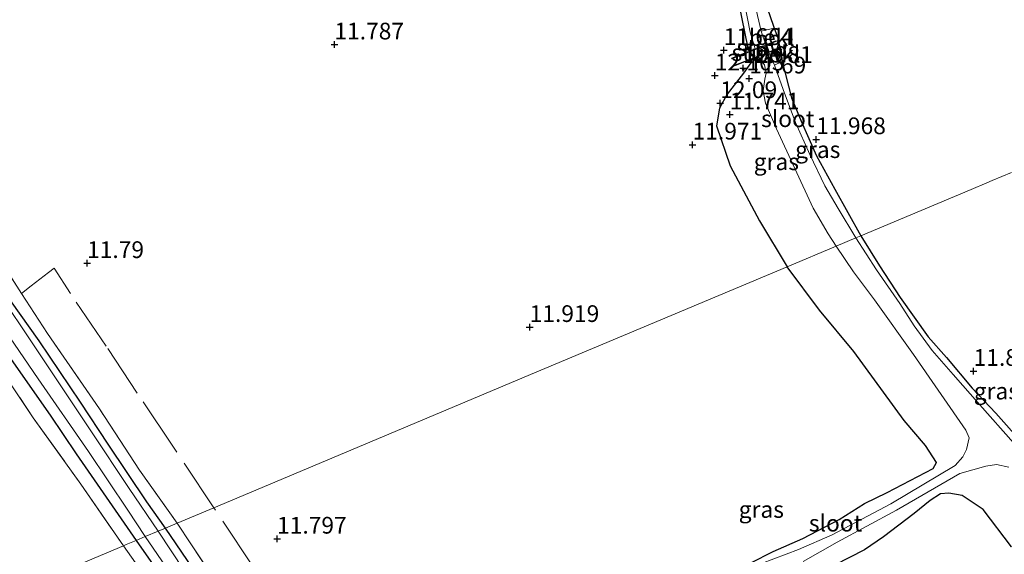
# Model space of a CAD drawing. Units: metres. Extents: x 199990 to 201834, y 399999 to 402610.
# Drawn here: x 201198 to 201345, y 400307 to 400387 of the extents above; entities that cross this region are included whole.
import ezdxf
from ezdxf.enums import TextEntityAlignment as Align

# ---------------------------------------------------------------- set-up
doc = ezdxf.new("R2010")
doc.units = ezdxf.units.M
doc.linetypes.add('IE-TERREINAFSCHEIDING', pattern=[10, 8, -2])
doc.layers.get('0').update_dxf_attribs({"lineweight": 25})
doc.layers.add('B-ME-GW-HOOGTEPUNT-S-B1', color=10, linetype='Continuous')
doc.layers.add('B-ME-GW-INSTEEKWATERGANG-L-B1', color=10, linetype='Continuous')
for name, color, linetype, lineweight in [('B-ME-IE-GRASLAND-GV-B6', 93, 'Continuous', 18), ('B-ME-IE-GRONDWERKLIJN-GROND_INGERICHT-GV-B6', 253, 'Continuous', 18), ('B-ME-IE-HULPGEOMETRIE-L-B1', 53, 'Continuous', 18), ('B-ME-IE-TERREINAFSCHEIDING-DOORGANG-L-B1', 8, 'IE-TERREINAFSCHEIDING-KUNSTMATIG-OPEN', 18), ('B-ME-IE-TERREINAFSCHEIDING-RASTERHEKWERK-L-B1', 8, 'IE-TERREINAFSCHEIDING', 18), ('B-ME-KW-STUW-GV-B6', 173, 'Continuous', 18), ('B-ME-KW-STUW-L-B1', 173, 'Continuous', 18), ('B-ME-OB-BEKLEDING-GV-B6', 253, 'Continuous', 18), ('B-ME-OG-WATER-GV-B6', 153, 'Continuous', 18)]:
    doc.layers.add(name, color=color, linetype=linetype, lineweight=lineweight)
doc.styles.add('NLCS-ISO', font='NLCS-ISO.TTF')
doc.linetypes.add('IE-TERREINAFSCHEIDING-KUNSTMATIG-OPEN', pattern='A,7,-1.5,[67,NLCS.SHX,S=0.75,R=0,X=0,Y=0],-1.5', length=10)

# ---------------------------------------------------------------- blocks, each defined once
blk = doc.blocks.new('hoogtepunt')
for p, q in [((-0.5, 0), (0.5, 0)), ((0, 0.5), (0, -0.5))]:
    blk.add_line(p, q)

msp = doc.modelspace()

# ---------------------------------------------------------------- linework, layer by layer
at = {"layer": 'B-ME-GW-INSTEEKWATERGANG-L-B1'}
for points in [[(201264.8514, 400493.1904, 11.9127), (201269.1572, 400486.6182, 11.8927), (201273.1037, 400481.0217, 11.9294), (201277.8132, 400473.826, 11.9527), (201281.4261, 400467.5881, 11.9794), (201285.5659, 400459.2213, 12.0255), (201289.0283, 400451.3139, 11.991), (201291.5474, 400445.5306, 12.129), (201295.0524, 400436.5398, 12.1325), (201297.8381, 400428.1373, 12.0679), (201300.9524, 400418.5813, 12.026), (201303.9169, 400408.9007, 12.0131), (201305.7264, 400402.9107, 11.9648), (201307.4972, 400396.7997, 11.9745), (201308.9121, 400391.8452, 12.0646), (201310.234, 400388.0146, 12.0807), (201310.9335, 400386.0067, 12.1324), (201311.5081, 400384.5165, 12.2025), (201311.5128, 400384.1504, 12.2166), (201311.3856, 400384.0253, 12.2297), (201311.206, 400383.977, 12.4403)], [(201307.2103, 400382.5383, 11.726), (201307.0865, 400382.9756, 11.7214), (201305.6827, 400389.8406, 11.6667), (201304.0324, 400397.2151, 11.612), (201302.4929, 400403.1644, 11.6745), (201301.3415, 400408.547, 11.6784), (201300.1607, 400412.2216, 11.6863), (201297.5084, 400419.6278, 11.6393), (201293.2565, 400430.6867, 11.6354), (201289.4135, 400441.3685, 11.6784), (201285.5946, 400452.2027, 11.7175), (201283.6923, 400457.7518, 11.7254), (201282.0904, 400461.1535, 11.736), (201279.8292, 400465.6017, 11.7432), (201276.916, 400471.3379, 11.7931), (201274.5432, 400475.3683, 11.786), (201270.6361, 400481.2068, 11.786), (201265.8079, 400488.159, 11.8073)], [(201311.5723, 400382.9305, 12.2702), (201311.7167, 400382.8269, 12.205), (201311.9793, 400382.2965, 12.1911), (201312.1721, 400381.0168, 12.0619), (201313.5489, 400375.5561, 11.8843), (201314.9945, 400372.0768, 11.9841), (201317.2915, 400366.8722, 11.9552), (201320.0327, 400361.8925, 11.9584), (201323.928, 400354.9221, 11.9698)], [(201307.5546, 400381.3223, 11.7386), (201307.4618, 400380.7971, 11.8959), (201306.3775, 400379.2629, 11.9791), (201303.9237, 400376.1229, 12.0531), (201302.7717, 400374.0283, 12.0531), (201302.3295, 400371.3698, 11.9983), (201304.3684, 400365.3887, 11.9162), (201308.7638, 400357.1631, 11.8888), (201312.879, 400350.2733, 11.8477)], [(201323.928, 400354.9221, 11.9698), (201326.7113, 400350.4075, 11.9477), (201329.7872, 400345.68, 11.9036), (201333.989, 400339.8146, 11.9073), (201336.7172, 400336.704, 11.9367), (201340.5453, 400332.1066, 11.9146), (201344.0989, 400328.3758, 11.9551), (201348.0365, 400323.9012, 11.8999), (201349.5986, 400322.625, 11.9036), (201354.6793, 400318.3362, 11.9809), (201359.2163, 400314.8408, 11.9036), (201362.0053, 400312.3224, 11.8521), (201364.1092, 400310.196, 11.7601), (201365.2042, 400308.7019, 11.7276)], [(201307.4758, 400305.9839, 11.9542), (201310.8225, 400307.6449, 11.9301), (201315.2371, 400309.5991, 11.9508), (201320.6548, 400312.4307, 12.0405), (201324.4793, 400314.8365, 12.0129), (201327.8589, 400316.5004, 11.8921), (201334.7294, 400320.0701, 11.8197), (201335.2249, 400320.9699, 11.8477), (201333.6071, 400323.5152, 11.8477), (201330.413, 400327.2457, 11.8341), (201322.8493, 400337.5757, 11.8341), (201317.7496, 400343.777, 11.8341), (201312.879, 400350.2733, 11.8477)], [(201219.916, 400311.16, 12.393), (201217.122, 400315.111, 12.249), (201211.346, 400323.703, 12.249), (201207.211, 400330.004, 12.295), (201201.029, 400339.192, 12.301), (201196.751, 400345.237, 12.288)], [(201196.53, 400336.92, 12.909), (201202.701, 400328.068, 12.909), (201206.577, 400322.277, 12.799), (201215.567, 400309.331, 12.765)], [(201346.4578, 400308.3557, 11.8725), (201342.1972, 400313.9375, 11.9113), (201339.076, 400316.0228, 11.9505), (201337.0909, 400316.3816, 11.9505), (201335.8461, 400316.3139, 11.9113), (201334.2651, 400315.3183, 11.9905), (201331.8928, 400313.3623, 11.9965), (201327.2834, 400309.8654, 12.0593), (201324.4841, 400307.9346, 12.1904), (201319.9622, 400305.6196, 12.1145)], [(201215.567, 400309.331, 12.765), (201223.752, 400297.544, 12.726), (201232.94, 400283.751, 12.694), (201239.33, 400274.18, 12.619), (201242.126, 400270.272, 12.526), (201242.564, 400270.016, 12.502), (201242.771, 400269.946, 12.484), (201243.085, 400270.028, 12.478), (201243.362, 400270.164, 12.462), (201244.188, 400270.541, 12.399), (201244.819, 400271.051, 12.416), (201245.215, 400271.4, 12.445), (201245.513, 400271.893, 12.473), (201245.587, 400272.288, 12.486), (201245.491, 400272.856, 12.467), (201245.231, 400273.392, 12.482), (201241.49, 400279.193, 12.447), (201235.515, 400287.883, 12.458), (201226.399, 400301.647, 12.434), (201219.916, 400311.16, 12.393)]]:
    msp.add_polyline3d(points, dxfattribs=at)
at = {"layer": 'B-ME-IE-GRASLAND-GV-B6'}
for points in [[(201093.089, 400503.608, 12.1), (201106.814, 400483.156, 12.147), (201110.347, 400478.071, 12.281), (201122.293, 400460.478, 12.275), (201135.408, 400441.402, 12.261), (201146.046, 400424.894, 12.39), (201158.708, 400405.637, 12.475), (201161.991, 400400.8, 12.313), (201165.905, 400394.699, 12.313), (201168.311, 400391.431, 12.529), (201174.515, 400382.327, 12.404), (201183.826, 400368.198, 12.365), (201193.521, 400353.855, 12.365), (201198.4252, 400346.2672, 12.4126), (201202.28, 400340.303, 12.45), (201210.053, 400329.014, 12.372), (201216.057, 400319.854, 12.332), (201221.677, 400311.901, 12.439)], [(201310.234, 400388.0146, 12.0807), (201310.9335, 400386.0067, 12.1324), (201309.0032, 400385.5378, 11.5069), (201307.2273, 400393.2909, 11.5069)], [(201306.5868, 400389.4639, 11.5069), (201307.3743, 400385.4068, 11.5069), (201308.1386, 400382.8763, 11.5069), (201307.2103, 400382.5383, 11.726), (201307.0865, 400382.9756, 11.7214), (201305.6827, 400389.8406, 11.6667)], [(201308.5603, 400381.7227, 11.632), (201309.4934, 400380.4932, 11.632), (201309.7364, 400379.2581, 11.632), (201309.5653, 400378.3651, 11.632), (201309.3111, 400376.5997, 11.632), (201309.6721, 400374.7605, 11.632), (201311.3001, 400370.9322, 11.632), (201316.7644, 400359.0453, 11.632), (201319.0118, 400355.2134, 11.632), (201320.2366, 400353.369, 11.632), (201312.879, 400350.2733, 11.8477), (201308.7638, 400357.1631, 11.8888), (201304.3684, 400365.3887, 11.9162), (201302.3295, 400371.3698, 11.9983), (201302.7717, 400374.0283, 12.0531), (201303.9237, 400376.1229, 12.0531), (201306.3775, 400379.2629, 11.9791), (201307.4618, 400380.7971, 11.8959), (201307.5546, 400381.3223, 11.7386), (201308.5603, 400381.7227, 11.632)], [(201323.928, 400354.9221, 11.9698), (201323.1627, 400354.6001, 11.632), (201320.5283, 400359.0143, 11.632), (201318.5363, 400362.3862, 11.632), (201316.2923, 400367.0802, 11.632), (201314.1597, 400371.8635, 11.632), (201312.293, 400376.7896, 11.632), (201311.0241, 400380.4297, 11.632), (201312.1721, 400381.0168, 12.0619), (201313.5489, 400375.5561, 11.8843), (201314.9945, 400372.0768, 11.9841), (201317.2915, 400366.8722, 11.9552), (201320.0327, 400361.8925, 11.9584), (201323.928, 400354.9221, 11.9698)], [(201346.7338, 400323.9176, 11.632), (201341.6946, 400329.6375, 11.632), (201337.7327, 400334.148, 11.632), (201334.5741, 400337.7589, 11.632), (201331.8856, 400341.4511, 11.632), (201329.745, 400344.7939, 11.632), (201326.2637, 400349.8082, 11.632), (201323.1627, 400354.6001, 11.632), (201323.928, 400354.9221, 11.9698)], [(201323.928, 400354.9221, 11.9698), (201326.7113, 400350.4075, 11.9477), (201329.7872, 400345.68, 11.9036), (201333.989, 400339.8146, 11.9073), (201336.7172, 400336.704, 11.9367), (201340.5453, 400332.1066, 11.9146), (201344.0989, 400328.3758, 11.9551), (201348.0365, 400323.9012, 11.8999)], [(201307.4758, 400305.9839, 11.9542), (201310.8225, 400307.6449, 11.9301), (201315.2371, 400309.5991, 11.9508), (201320.6548, 400312.4307, 12.0405), (201324.4793, 400314.8365, 12.0129), (201327.8589, 400316.5004, 11.8921), (201334.7294, 400320.0701, 11.8197), (201335.2249, 400320.9699, 11.8477), (201333.6071, 400323.5152, 11.8477), (201330.413, 400327.2457, 11.8341), (201322.8493, 400337.5757, 11.8341), (201317.7496, 400343.777, 11.8341), (201312.879, 400350.2733, 11.8477), (201320.2366, 400353.369, 11.632)], [(201320.2366, 400353.369, 11.632), (201322.8039, 400349.5027, 11.632), (201325.983, 400345.3288, 11.632), (201331.8166, 400337.1575, 11.632), (201339.6268, 400325.8197, 11.632), (201340.1097, 400324.6745, 11.632), (201339.7244, 400322.9116, 11.632), (201339.1557, 400321.845, 11.632), (201338.019, 400320.5444, 11.632), (201328.4096, 400314.7982, 11.632), (201319.6255, 400310.1386, 11.632), (201314.5905, 400307.9436, 11.632), (201309.072, 400305.8637, 11.632)], [(201196.751, 400345.237, 12.288), (201201.029, 400339.192, 12.301), (201207.211, 400330.004, 12.295), (201211.346, 400323.703, 12.249), (201217.122, 400315.111, 12.249), (201219.916, 400311.16, 12.393), (201218.857, 400310.715, 12), (201214.478, 400317.083, 12), (201208.866, 400325.55, 12), (201201.779, 400336.183, 12), (201193.437, 400348.656, 12)], [(201221.677, 400311.901, 12.439), (201219.916, 400311.16, 12.393), (201217.122, 400315.111, 12.249), (201211.346, 400323.703, 12.249), (201207.211, 400330.004, 12.295), (201201.029, 400339.192, 12.301), (201196.751, 400345.237, 12.288)], [(201195.168, 400341.811, 12), (201200.872, 400333.487, 12), (201208.435, 400322.623, 12), (201214.321, 400313.869, 12), (201216.89, 400309.887, 12), (201215.567, 400309.331, 12.765), (201206.577, 400322.277, 12.799), (201202.701, 400328.068, 12.909), (201196.53, 400336.92, 12.909)], [(201196.53, 400336.92, 12.909), (201202.701, 400328.068, 12.909), (201206.577, 400322.277, 12.799), (201215.567, 400309.331, 12.765), (201214.04, 400308.688, 12.94), (201213.659, 400308.528, 12.986), (201207.268, 400317.749, 13.125), (201200.163, 400327.691, 13.169), (201192.554, 400339.008, 13.144)], [(201315.3056, 400306.1827, 11.632), (201320.3973, 400309.0399, 11.632), (201329.2576, 400313.854, 11.632), (201338.7033, 400319.3312, 11.632), (201342.6144, 400320.4507, 11.632), (201344.1977, 400320.6878, 11.632), (201346.03, 400320.306, 11.632)], [(201346.4578, 400308.3557, 11.8725), (201342.1972, 400313.9375, 11.9113), (201339.076, 400316.0228, 11.9505), (201337.0909, 400316.3816, 11.9505), (201335.8461, 400316.3139, 11.9113), (201334.2651, 400315.3183, 11.9905), (201331.8928, 400313.3623, 11.9965), (201327.2834, 400309.8654, 12.0593), (201324.4841, 400307.9346, 12.1904), (201319.9622, 400305.6196, 12.1145)], [(201226.491, 400299.059, 12), (201218.857, 400310.715, 12), (201219.916, 400311.16, 12.393), (201226.399, 400301.647, 12.434)], [(201226.399, 400301.647, 12.434), (201219.916, 400311.16, 12.393), (201221.677, 400311.901, 12.439), (201223.738, 400308.784, 12.46), (201232.452, 400295.726, 12.44)], [(201215.469, 400305.949, 12.98), (201213.659, 400308.528, 12.986), (201214.04, 400308.688, 12.94), (201215.567, 400309.331, 12.765), (201223.752, 400297.544, 12.726)], [(201215.567, 400309.331, 12.765), (201216.89, 400309.887, 12), (201218.086, 400308.143, 12), (201225.1, 400297.89, 12)], [(201223.752, 400297.544, 12.726), (201215.567, 400309.331, 12.765)]]:
    msp.add_polyline3d(points, dxfattribs=at)
at = {"layer": 'B-ME-IE-GRONDWERKLIJN-GROND_INGERICHT-GV-B6'}
for points in [[(201221.677, 400311.901, 12.439), (201216.057, 400319.854, 12.332), (201210.053, 400329.014, 12.372), (201202.28, 400340.303, 12.45), (201198.4252, 400346.2672, 12.4126), (201193.521, 400353.855, 12.365), (201183.826, 400368.198, 12.365), (201174.515, 400382.327, 12.404), (201168.311, 400391.431, 12.529), (201165.905, 400394.699, 12.313), (201161.991, 400400.8, 12.313), (201158.708, 400405.637, 12.475), (201146.046, 400424.894, 12.39), (201135.408, 400441.402, 12.261), (201122.293, 400460.478, 12.275), (201110.347, 400478.071, 12.281), (201106.814, 400483.156, 12.147), (201093.089, 400503.608, 12.1)], [(201305.6827, 400389.8406, 11.6667), (201307.0865, 400382.9756, 11.7214), (201307.2103, 400382.5383, 11.726), (201306.7146, 400382.3579, 11.726), (201304.5845, 400381.5118, 12.0932), (201304.6214, 400381.4189, 12.0932), (201306.7502, 400382.2644, 12.3963), (201308.4329, 400382.877, 12.5183), (201308.8082, 400381.9291, 12.5414), (201307.2765, 400381.3192, 12.3804), (201305.0386, 400380.4481, 12.1511), (201305.0749, 400380.355, 12.1511), (201307.3131, 400381.2262, 12.0737), (201307.5546, 400381.3223, 11.7386), (201307.4618, 400380.7971, 11.8959), (201306.3775, 400379.2629, 11.9791), (201303.9237, 400376.1229, 12.0531), (201302.7717, 400374.0283, 12.0531), (201302.3295, 400371.3698, 11.9983), (201304.3684, 400365.3887, 11.9162), (201308.7638, 400357.1631, 11.8888), (201312.879, 400350.2733, 11.8477), (201275.1377, 400334.394, 11.8498), (201227.1732, 400314.2135, 11.8727), (201221.677, 400311.901, 12.439)], [(201346.437, 400364.393, 11.632), (201343.571, 400363.187, 11.632), (201342.772, 400362.851, 12.048), (201340.413, 400361.858, 12.28), (201323.928, 400354.9221, 11.9698), (201320.0327, 400361.8925, 11.9584), (201317.2915, 400366.8722, 11.9552), (201314.9945, 400372.0768, 11.9841), (201313.5489, 400375.5561, 11.8843), (201312.1721, 400381.0168, 12.0619), (201311.9793, 400382.2965, 12.1911), (201311.7167, 400382.8269, 12.205), (201311.5723, 400382.9305, 12.2702), (201311.5334, 400383.0226, 12.2702), (201310.2169, 400382.4666, 12.6014), (201309.8567, 400383.4418, 12.4783), (201311.206, 400383.977, 12.4403), (201311.3856, 400384.0253, 12.2297), (201311.5128, 400384.1504, 12.2166), (201311.5081, 400384.5165, 12.2025), (201310.9335, 400386.0067, 12.1324), (201310.234, 400388.0146, 12.0807)], [(201348.0365, 400323.9012, 11.8999), (201344.0989, 400328.3758, 11.9551), (201340.5453, 400332.1066, 11.9146), (201336.7172, 400336.704, 11.9367), (201333.989, 400339.8146, 11.9073), (201329.7872, 400345.68, 11.9036), (201326.7113, 400350.4075, 11.9477), (201323.928, 400354.9221, 11.9698), (201340.413, 400361.858, 12.28), (201342.772, 400362.851, 12.048), (201343.571, 400363.187, 11.632), (201346.437, 400364.393, 11.632)], [(201221.677, 400311.901, 12.439), (201227.1732, 400314.2135, 11.8727), (201275.1377, 400334.394, 11.8498), (201312.879, 400350.2733, 11.8477), (201317.7496, 400343.777, 11.8341), (201322.8493, 400337.5757, 11.8341), (201330.413, 400327.2457, 11.8341), (201333.6071, 400323.5152, 11.8477), (201335.2249, 400320.9699, 11.8477), (201334.7294, 400320.0701, 11.8197), (201327.8589, 400316.5004, 11.8921), (201324.4793, 400314.8365, 12.0129), (201320.6548, 400312.4307, 12.0405), (201315.2371, 400309.5991, 11.9508), (201310.8225, 400307.6449, 11.9301), (201307.4758, 400305.9839, 11.9542)], [(201192.554, 400339.008, 13.144), (201200.163, 400327.691, 13.169), (201207.268, 400317.749, 13.125), (201213.659, 400308.528, 12.986), (201160.654, 400286.227, 13.882)], [(201319.9622, 400305.6196, 12.1145), (201324.4841, 400307.9346, 12.1904), (201327.2834, 400309.8654, 12.0593), (201331.8928, 400313.3623, 11.9965), (201334.2651, 400315.3183, 11.9905), (201335.8461, 400316.3139, 11.9113), (201337.0909, 400316.3816, 11.9505), (201339.076, 400316.0228, 11.9505), (201342.1972, 400313.9375, 11.9113), (201346.4578, 400308.3557, 11.8725)], [(201352.9476, 400300.0195, 11.9242), (201317.3686, 400275.0883, 12.0892), (201284.6067, 400252.0674, 12.4275), (201258.076, 400233.425, 12.73), (201238.62, 400266.678, 12.815), (201240.674, 400267.882, 12.805), (201243.624, 400269.601, 12.591), (201248.069, 400272.499, 12.532), (201243.893, 400278.82, 12.582), (201232.452, 400295.726, 12.44), (201223.738, 400308.784, 12.46), (201221.677, 400311.901, 12.439)], [(201215.469, 400305.949, 12.98), (201169.929, 400273.9, 13.841), (201160.654, 400286.227, 13.882), (201213.659, 400308.528, 12.986), (201215.469, 400305.949, 12.98)]]:
    msp.add_polyline3d(points, dxfattribs=at)
at = {"layer": 'B-ME-IE-HULPGEOMETRIE-L-B1'}
msp.add_polyline3d([(201160.654, 400286.227, 13.882), (201213.659, 400308.528, 12.986), (201214.04, 400308.688, 12.94), (201215.567, 400309.331, 12.765), (201216.89, 400309.887, 12), (201218.857, 400310.715, 12), (201219.916, 400311.16, 12.393), (201221.677, 400311.901, 12.439), (201227.1732, 400314.2135, 11.8727), (201275.1377, 400334.394, 11.8498), (201312.879, 400350.2733, 11.8477), (201320.2366, 400353.369, 11.632), (201323.1627, 400354.6001, 11.632), (201323.928, 400354.9221, 11.9698), (201340.413, 400361.858, 12.28), (201342.772, 400362.851, 12.048), (201343.571, 400363.187, 11.632), (201346.437, 400364.393, 11.632)], dxfattribs=at)
at = {"layer": 'B-ME-IE-TERREINAFSCHEIDING-DOORGANG-L-B1'}
msp.add_line((201199.8587, 400347.4049, 12.2123), (201202.4268, 400349.4278, 12.0902), dxfattribs=at)
at = {"layer": 'B-ME-IE-TERREINAFSCHEIDING-RASTERHEKWERK-L-B1'}
for p, q in [((201198.4252, 400346.2672, 12.4126), (201199.8587, 400347.4049, 12.2123)), ((201215.469, 400305.949, 12.98), (201213.659, 400308.528, 12.986))]:
    msp.add_line(p, q, dxfattribs=at)
for points in [[(201087.991, 400427.859, 14.512), (201085.304, 400431.262, 14.409), (201077.291, 400441.149, 14.222), (201077.699, 400441.953, 14.188), (201085.19, 400447.895, 14.07), (201093.797, 400454.287, 13.805), (201101.792, 400460.624, 13.377), (201108.056, 400465.394, 12.906), (201115.635, 400453.15, 13.137), (201117.776, 400449.973, 13.261), (201127.829, 400435.056, 13.222), (201137.883, 400420.14, 13.183), (201147.936, 400405.223, 13.144), (201157.989, 400390.306, 13.105), (201160.18, 400386.579, 13.242), (201164.043, 400380.984, 13.277), (201170.626, 400371.612, 13.296), (201176.122, 400363.745, 13.37), (201181.912, 400355.154, 13.35), (201186.023, 400348.815, 13.301), (201192.554, 400339.008, 13.144), (201200.163, 400327.691, 13.169), (201207.268, 400317.749, 13.125), (201213.659, 400308.528, 12.986)], [(201221.677, 400311.901, 12.439), (201216.057, 400319.854, 12.332), (201210.053, 400329.014, 12.372), (201202.28, 400340.303, 12.45), (201198.4252, 400346.2672, 12.4126), (201193.521, 400353.855, 12.365), (201183.826, 400368.198, 12.365), (201174.515, 400382.327, 12.404), (201168.311, 400391.431, 12.529), (201165.905, 400394.699, 12.313)], [(201227.1732, 400314.2135, 11.8727), (201221.0558, 400323.4088, 11.8342), (201215.7228, 400331.3659, 11.915), (201211.0589, 400338.3823, 11.9688), (201205.7091, 400346.2689, 12.0136), (201203.2648, 400350.0879, 11.9736), (201202.4268, 400349.4278, 12.0902)], [(201284.6067, 400252.0674, 12.4275), (201283.3065, 400253.2206, 12.4382), (201277.2209, 400258.4455, 12.4532), (201270.9206, 400263.6285, 12.489), (201261.526, 400270.9339, 12.4143), (201258.0041, 400273.4093, 12.3126), (201254.7865, 400275.7564, 12.199), (201252.0803, 400278.6887, 12.1422), (201249.6884, 400281.5741, 12.0196), (201247.195, 400284.8928, 12.0376), (201246.0255, 400286.4269, 12.0136), (201240, 400295.265, 11.9389), (201232.9358, 400305.5223, 11.915), (201227.1732, 400314.2135, 11.8727)], [(201221.677, 400311.901, 12.439), (201223.738, 400308.784, 12.46), (201232.452, 400295.726, 12.44), (201243.893, 400278.82, 12.582), (201248.069, 400272.499, 12.532), (201243.624, 400269.601, 12.591), (201240.674, 400267.882, 12.805), (201238.191, 400271.65, 12.97), (201232.937, 400279.623, 12.958), (201221.825, 400296.278, 13.08), (201215.469, 400305.949, 12.98)]]:
    msp.add_polyline3d(points, dxfattribs=at)
at = {"layer": 'B-ME-KW-STUW-GV-B6'}
msp.add_polyline3d([(201310.1602, 400382.3341, 11.632), (201309.8629, 400383.1183, 11.632), (201308.6397, 400382.6263, 11.632), (201308.938, 400381.8731, 11.632), (201308.5603, 400381.7227, 11.632), (201307.5546, 400381.3223, 11.7386), (201307.3131, 400381.2262, 12.0737), (201305.0749, 400380.355, 12.1511), (201305.0386, 400380.4481, 12.1511), (201307.2765, 400381.3192, 12.3804), (201308.8082, 400381.9291, 12.5414), (201308.4329, 400382.877, 12.5183), (201306.7502, 400382.2644, 12.3963), (201304.6214, 400381.4189, 12.0932), (201304.5845, 400381.5118, 12.0932), (201306.7146, 400382.3579, 11.726), (201307.2103, 400382.5383, 11.726), (201308.1386, 400382.8763, 11.5069), (201308.4901, 400383.0042, 11.5069), (201309.7279, 400383.4982, 11.5069), (201311.1692, 400384.0699, 12.4403), (201311.206, 400383.977, 12.4403), (201309.8567, 400383.4418, 12.4783), (201310.2169, 400382.4666, 12.6014), (201311.5334, 400383.0226, 12.2702), (201311.5723, 400382.9305, 12.2702), (201310.1602, 400382.3341, 11.632)], dxfattribs=at)
at = {"layer": 'B-ME-KW-STUW-L-B1'}
msp.add_line((201308.4987, 400382.7985, 12.6401), (201309.8297, 400383.3402, 12.6365), dxfattribs=at)
at = {"layer": 'B-ME-OB-BEKLEDING-GV-B6'}
for points in [[(201309.0032, 400385.5378, 11.5069), (201310.9335, 400386.0067, 12.1324), (201311.5081, 400384.5165, 12.2025), (201311.5128, 400384.1504, 12.2166), (201311.3856, 400384.0253, 12.2297), (201311.206, 400383.977, 12.4403), (201311.1692, 400384.0699, 12.4403), (201309.7279, 400383.4982, 11.5069), (201309.0032, 400385.5378, 11.5069)], [(201311.5723, 400382.9305, 12.2702), (201311.7167, 400382.8269, 12.205), (201311.9793, 400382.2965, 12.1911), (201312.1721, 400381.0168, 12.0619), (201311.0241, 400380.4297, 11.632), (201310.1602, 400382.3341, 11.632), (201311.5723, 400382.9305, 12.2702)]]:
    msp.add_polyline3d(points, dxfattribs=at)
at = {"layer": 'B-ME-OG-WATER-GV-B6'}
for points in [[(201307.2273, 400393.2909, 11.5069), (201309.0032, 400385.5378, 11.5069), (201309.7279, 400383.4982, 11.5069), (201308.4901, 400383.0042, 11.5069), (201308.1386, 400382.8763, 11.5069), (201307.3743, 400385.4068, 11.5069), (201306.5868, 400389.4639, 11.5069)], [(201308.5603, 400381.7227, 11.632), (201308.938, 400381.8731, 11.632), (201308.6397, 400382.6263, 11.632), (201309.8629, 400383.1183, 11.632), (201310.1602, 400382.3341, 11.632), (201311.0241, 400380.4297, 11.632), (201312.293, 400376.7896, 11.632), (201314.1597, 400371.8635, 11.632), (201316.2923, 400367.0802, 11.632), (201318.5363, 400362.3862, 11.632), (201320.5283, 400359.0143, 11.632), (201323.1627, 400354.6001, 11.632), (201320.2366, 400353.369, 11.632), (201319.0118, 400355.2134, 11.632), (201316.7644, 400359.0453, 11.632), (201311.3001, 400370.9322, 11.632), (201309.6721, 400374.7605, 11.632), (201309.3111, 400376.5997, 11.632), (201309.5653, 400378.3651, 11.632), (201309.7364, 400379.2581, 11.632), (201309.4934, 400380.4932, 11.632), (201308.5603, 400381.7227, 11.632)], [(201309.072, 400305.8637, 11.632), (201314.5905, 400307.9436, 11.632), (201319.6255, 400310.1386, 11.632), (201328.4096, 400314.7982, 11.632), (201338.019, 400320.5444, 11.632), (201339.1557, 400321.845, 11.632), (201339.7244, 400322.9116, 11.632), (201340.1097, 400324.6745, 11.632), (201339.6268, 400325.8197, 11.632), (201331.8166, 400337.1575, 11.632), (201325.983, 400345.3288, 11.632), (201322.8039, 400349.5027, 11.632), (201320.2366, 400353.369, 11.632), (201323.1627, 400354.6001, 11.632), (201326.2637, 400349.8082, 11.632), (201329.745, 400344.7939, 11.632), (201331.8856, 400341.4511, 11.632), (201334.5741, 400337.7589, 11.632), (201337.7327, 400334.148, 11.632), (201341.6946, 400329.6375, 11.632), (201346.7338, 400323.9176, 11.632)], [(201193.437, 400348.656, 12), (201201.779, 400336.183, 12), (201208.866, 400325.55, 12), (201214.478, 400317.083, 12), (201218.857, 400310.715, 12), (201216.89, 400309.887, 12), (201214.321, 400313.869, 12), (201208.435, 400322.623, 12), (201200.872, 400333.487, 12), (201195.168, 400341.811, 12)], [(201346.03, 400320.306, 11.632), (201344.1977, 400320.6878, 11.632), (201342.6144, 400320.4507, 11.632), (201338.7033, 400319.3312, 11.632), (201329.2576, 400313.854, 11.632), (201320.3973, 400309.0399, 11.632), (201315.3056, 400306.1827, 11.632)], [(201216.89, 400309.887, 12), (201218.857, 400310.715, 12), (201226.491, 400299.059, 12), (201236.004, 400284.828, 12), (201244.275, 400272.737, 12), (201244.468, 400272.377, 12), (201244.517, 400272.072, 12), (201244.274, 400271.615, 12), (201243.824, 400271.15, 12), (201243.275, 400270.909, 12), (201242.985, 400270.869, 12), (201242.547, 400271.125, 12), (201233.059, 400285.823, 12), (201225.1, 400297.89, 12), (201218.086, 400308.143, 12), (201216.89, 400309.887, 12)]]:
    msp.add_polyline3d(points, dxfattribs=at)

# ---------------------------------------------------------------- block references
at = {"layer": 'B-ME-GW-HOOGTEPUNT-S-B1', "rotation": 90}
for p in [(201245.194, 400383.52, 11.7867), (201245.194, 400383.52, 11.7867), (201303.4085, 400382.693, 11.6644), (201303.4085, 400382.693, 11.6644), (201306.3029, 400380.0054, 12.0814), (201306.3029, 400380.0054, 12.0814), (201302.0774, 400378.8802, 12.1027), (201302.0774, 400378.8802, 12.1027), (201307.2263, 400378.4355, 11.6899), (201307.2263, 400378.4355, 11.6899), (201302.8924, 400374.7417, 12.0899), (201302.8924, 400374.7417, 12.0899), (201304.3169, 400373.0525, 11.741), (201304.3169, 400373.0525, 11.741), (201317.2481, 400369.3452, 11.9684), (201317.2481, 400369.3452, 11.9684), (201298.7554, 400368.5391, 11.9708), (201298.7554, 400368.5391, 11.9708), (201208.208, 400350.806, 11.7895), (201208.208, 400350.806, 11.7895), (201274.394, 400341.236, 11.9192), (201274.394, 400341.236, 11.9192), (201340.787, 400334.668, 11.8971), (201340.787, 400334.668, 11.8971), (201236.62, 400309.557, 11.7968), (201236.62, 400309.557, 11.7968)]:
    msp.add_blockref('hoogtepunt', p, dxfattribs=at)

# ---------------------------------------------------------------- texts
at = {"layer": 'B-ME-GW-HOOGTEPUNT-S-B1', "ltscale": 0.2, "style": 'NLCS-ISO'}
for s, p in [('11.787', (201245.194, 400383.52, 11.7867)), ('11.787', (201245.194, 400383.52, 11.7867)), ('11.664', (201303.4085, 400382.693, 11.6644)), ('11.664', (201303.4085, 400382.693, 11.6644)), ('12.081', (201306.3029, 400380.0054, 12.0814)), ('12.081', (201306.3029, 400380.0054, 12.0814)), ('12.103', (201302.0774, 400378.8802, 12.1027)), ('12.103', (201302.0774, 400378.8802, 12.1027)), ('11.69', (201307.2263, 400378.4355, 11.6899)), ('11.69', (201307.2263, 400378.4355, 11.6899)), ('12.09', (201302.8924, 400374.7417, 12.0899)), ('12.09', (201302.8924, 400374.7417, 12.0899)), ('11.741', (201304.3169, 400373.0525, 11.741)), ('11.741', (201304.3169, 400373.0525, 11.741)), ('11.968', (201317.2481, 400369.3452, 11.9684)), ('11.968', (201317.2481, 400369.3452, 11.9684)), ('11.971', (201298.7554, 400368.5391, 11.9708)), ('11.971', (201298.7554, 400368.5391, 11.9708)), ('11.79', (201208.208, 400350.806, 11.7895)), ('11.79', (201208.208, 400350.806, 11.7895)), ('11.919', (201274.394, 400341.236, 11.9192)), ('11.919', (201274.394, 400341.236, 11.9192)), ('11.897', (201340.787, 400334.668, 11.8971)), ('11.897', (201340.787, 400334.668, 11.8971)), ('11.797', (201236.62, 400309.557, 11.7968)), ('11.797', (201236.62, 400309.557, 11.7968))]:
    msp.add_text(s, height=2.5, dxfattribs=at).set_placement(p, align=Align.BOTTOM_LEFT)
at = {"layer": 'B-ME-IE-GRASLAND-GV-B6', "ltscale": 0.2, "style": 'NLCS-ISO'}
for p in [(201317.476, 400367.8085), (201311.283, 400365.998), (201344.1834, 400331.6687), (201309.0343, 400313.9537)]:
    msp.add_text('gras', height=2.5, dxfattribs=at).set_placement(p, align=Align.MIDDLE_CENTER)
at = {"layer": 'B-ME-KW-STUW-GV-B6', "ltscale": 0.2, "style": 'NLCS-ISO'}
msp.add_text('stuw', height=2.5, dxfattribs=at).set_placement((201308.4301, 400382.3283), align=Align.MIDDLE_CENTER)
at = {"layer": 'B-ME-KW-STUW-L-B1', "ltscale": 0.2, "style": 'NLCS-ISO'}
msp.add_text('stuw', height=2.5, dxfattribs=at).set_placement((201309.1642, 400383.0694), align=Align.MIDDLE_CENTER)
at = {"layer": 'B-ME-OB-BEKLEDING-GV-B6', "ltscale": 0.2, "style": 'NLCS-ISO'}
for p in [(201310.6055, 400384.5911), (201311.4567, 400382.1093)]:
    msp.add_text('bekl', height=2.5, dxfattribs=at).set_placement(p, align=Align.MIDDLE_CENTER)
at = {"layer": 'B-ME-OG-WATER-GV-B6', "ltscale": 0.2, "style": 'NLCS-ISO'}
for p in [(201312.9913, 400372.4362), (201320.1374, 400311.9015)]:
    msp.add_text('sloot', height=2.5, dxfattribs=at).set_placement(p, align=Align.MIDDLE_CENTER)

doc.saveas('drawing.dxf')
